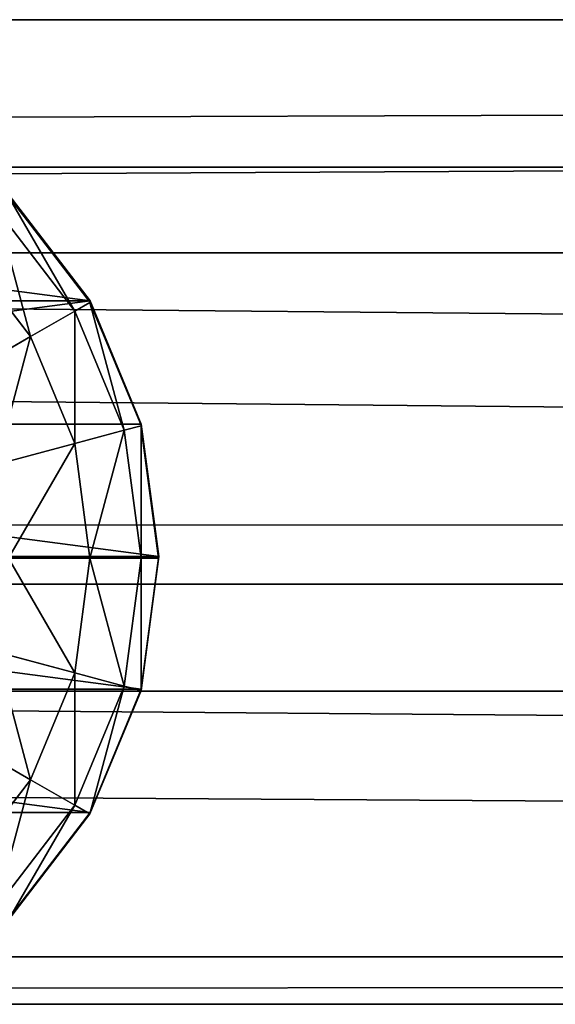
# Model space of a CAD drawing. Units: inches. Extents: x -264 to 669, y -398 to 522.
# Drawn here: x 40 to 42, y 14 to 17 of the extents above; entities that cross this region are included whole.
import ezdxf

# ---------------------------------------------------------------- set-up
doc = ezdxf.new("R2010")
doc.units = ezdxf.units.IN
doc.header["$MEASUREMENT"] = 0
doc.layers.get('0').update_dxf_attribs({"true_color": 0xffffff})
doc.layers.add('element', color=7, linetype='Continuous', true_color=0xcc6600)
doc.layers.add('kapsle', color=7, linetype='Continuous', true_color=0xffffff)

# ---------------------------------------------------------------- blocks, each defined once
blk = doc.blocks.new('Group_29')
for p, q in [((2, 4.0013, 2.0285), (1.4824, 3.9331, 1.9604)), ((1.4964, 3.9329, 2.306), (2, 4.0013, 2.305)), ((2, 4.0013, 2.0285), (2, 0.0013, 2.0285)), ((2.0059, 4, 2.306), (2, 4.0013, 2.305)), ((2.5176, 3.9331, 1.9604), (2, 4.0013, 2.0285)), ((2, 4.0013, 2.0285), (2, 4.0013, 2.305)), ((2.0059, 3.9319, 2.8236), (2.0059, 4, 2.306)), ((2.034, 3.9963, 2.3059), (2.0059, 4, 2.306)), ((2.5176, 3.9331, 2.305), (2.034, 3.9963, 2.3059)), ((1.4824, 3.9331, 2.305), (1, 3.7333, 2.305)), ((1.4824, 3.9331, 1.9604), (1, 3.7333, 1.7606)), ((1.0059, 3.7321, 2.306), (1.4883, 3.9319, 2.306)), ((1.4824, 3.9331, 1.9604), (1.4824, 0.0694, 1.9604)), ((1.4883, 3.9319, 2.306), (1.4824, 3.9331, 2.305)), ((1.4824, 3.9331, 1.9604), (1.4824, 3.9331, 2.305)), ((1.4883, 3.9319, 2.306), (1.4964, 3.9329, 2.306)), ((1.5059, 3.866, 2.8236), (1.4883, 3.9319, 2.306)), ((2.0059, 3.9319, 2.8236), (1.5059, 3.866, 2.8236)), ((2.0059, 3.7321, 3.306), (2.0059, 3.9319, 2.8236)), ((2.5059, 3.866, 2.8236), (2.0059, 3.9319, 2.8236)), ((2.5059, 3.866, 2.8236), (2.5235, 3.9319, 2.306)), ((2.5176, 3.9331, 1.9604), (2.5176, 0.0694, 1.9604)), ((2.5235, 3.9319, 2.306), (2.5176, 3.9331, 2.305)), ((3, 3.7333, 1.7606), (2.5176, 3.9331, 1.9604)), ((2.5176, 3.9331, 1.9604), (2.5176, 3.9331, 2.305)), ((3, 3.7333, 2.305), (2.5235, 3.9319, 2.306)), ((1.5059, 3.866, 2.8236), (1.04, 3.673, 2.8236)), ((1.5576, 3.673, 3.306), (1.5059, 3.866, 2.8236)), ((2.4542, 3.673, 3.306), (2.5059, 3.866, 2.8236)), ((2.9718, 3.673, 2.8236), (2.5059, 3.866, 2.8236)), ((1, 3.7333, 2.305), (0.5858, 3.4155, 2.305)), ((1, 3.7333, 1.7606), (0.5858, 3.4155, 1.4427)), ((0.5917, 3.4142, 2.306), (1.0059, 3.7321, 2.306)), ((1, 3.7333, 1.7606), (1, 0.2692, 1.7606)), ((1, 3.7333, 1.7606), (1, 3.7333, 2.305)), ((1.04, 3.673, 2.8236), (1.0059, 3.7321, 2.306)), ((2.0059, 3.7321, 3.306), (1.5576, 3.673, 3.306)), ((2.4542, 3.673, 3.306), (2.0059, 3.7321, 3.306)), ((2.0059, 3.4142, 3.7202), (2.0059, 3.7321, 3.306)), ((2.9718, 3.673, 2.8236), (3.0059, 3.7321, 2.306)), ((3, 3.7333, 1.7606), (3, 0.2692, 1.7606)), ((3.0059, 3.7321, 2.306), (3, 3.7333, 2.305)), ((3.4142, 3.4155, 1.4427), (3, 3.7333, 1.7606)), ((3, 3.7333, 1.7606), (3, 3.7333, 2.305)), ((3.4201, 3.4142, 2.306), (3.0059, 3.7321, 2.306)), ((3.0059, 3.7321, 2.306), (3.4142, 3.4155, 2.305)), ((1.04, 3.673, 2.8236), (0.6399, 3.366, 2.8236)), ((1.1399, 3.5, 3.306), (1.04, 3.673, 2.8236)), ((1.5576, 3.673, 3.306), (1.1399, 3.5, 3.306)), ((1.6399, 3.366, 3.7202), (1.5576, 3.673, 3.306)), ((2.3719, 3.366, 3.7202), (2.4542, 3.673, 3.306)), ((2.8719, 3.5, 3.306), (2.4542, 3.673, 3.306)), ((2.8719, 3.5, 3.306), (2.9718, 3.673, 2.8236)), ((3.3719, 3.366, 2.8236), (2.9718, 3.673, 2.8236)), ((1.1399, 3.5, 3.306), (0.7812, 3.2247, 3.306)), ((1.2988, 3.2247, 3.7202), (1.1399, 3.5, 3.306)), ((2.713, 3.2247, 3.7202), (2.8719, 3.5, 3.306)), ((3.2307, 3.2247, 3.306), (2.8719, 3.5, 3.306))]:
    blk.add_line(p, q)
at = {"color": 18, "true_color": 0x000000}
mesh = blk.add_polyface(dxfattribs=at)
corners = [(1.4824, 3.9331, 2.305), (2, 4.0013, 2.0285), (1.4824, 3.9331, 1.9604), (2, 4.0013, 2.305), (1.4883, 3.9319, 2.306), (1.4964, 3.9329, 2.306)]
mesh.append_faces([[corners[k] for k in face] for face in [(0, 1, 2), (3, 4, 5)]], dxfattribs={"vtx0": -1, "color": 18})
mesh.append_faces([[corners[k] for k in face] for face in [(1, 0, 3)]], dxfattribs={"vtx0": -1, "vtx1": -1, "color": 18})
mesh.append_faces([[corners[k] for k in face] for face in [(3, 0, 4)]], dxfattribs={"vtx0": -1, "vtx2": -1, "color": 18})
mesh = blk.add_polyface(dxfattribs=at)
corners = [(2, 4.0013, 2.0285), (1.4824, 0.0694, 1.9604), (1.4824, 3.9331, 1.9604), (2, 0.0013, 2.0285)]
mesh.append_faces([[corners[k] for k in face] for face in [(0, 1, 2), (1, 0, 3)]], dxfattribs={"vtx0": -1, "color": 18})
mesh = blk.add_polyface(dxfattribs=at)
corners = [(2.0059, 4, 2.306), (1.4964, 3.9329, 2.306), (2, 4.0013, 2.305), (1.4883, 3.9319, 2.306), (2.0059, 3.9319, 2.8236), (1.5059, 3.866, 2.8236)]
mesh.append_faces([[corners[k] for k in face] for face in [(0, 1, 2), (3, 4, 5)]], dxfattribs={"vtx0": -1, "color": 18})
mesh.append_faces([[corners[k] for k in face] for face in [(1, 0, 3)]], dxfattribs={"vtx0": -1, "vtx1": -1, "color": 18})
mesh.append_faces([[corners[k] for k in face] for face in [(3, 0, 4)]], dxfattribs={"vtx0": -1, "vtx2": -1, "color": 18})
mesh = blk.add_polyface(dxfattribs=at)
corners = [(2, 4.0013, 2.0285), (2.5176, 3.9331, 2.305), (2.5176, 3.9331, 1.9604), (2, 4.0013, 2.305), (2.0059, 4, 2.306), (2.034, 3.9963, 2.3059)]
mesh.append_faces([[corners[k] for k in face] for face in [(0, 1, 2), (1, 4, 5)]], dxfattribs={"vtx0": -1, "color": 18})
mesh.append_faces([[corners[k] for k in face] for face in [(1, 0, 3), (1, 3, 4)]], dxfattribs={"vtx0": -1, "vtx2": -1, "color": 18})
mesh = blk.add_polyface(dxfattribs=at)
corners = [(2.5176, 3.9331, 1.9604), (2, 0.0013, 2.0285), (2, 4.0013, 2.0285), (2.5176, 0.0694, 1.9604)]
mesh.append_faces([[corners[k] for k in face] for face in [(0, 1, 2), (1, 0, 3)]], dxfattribs={"vtx0": -1, "color": 18})
mesh = blk.add_polyface(dxfattribs=at)
corners = [(2.5235, 3.9319, 2.306), (2.034, 3.9963, 2.3059), (2.5176, 3.9331, 2.305), (2.0059, 4, 2.306), (2.0059, 3.9319, 2.8236), (2.5059, 3.866, 2.8236)]
mesh.append_faces([[corners[k] for k in face] for face in [(0, 1, 2), (4, 0, 5)]], dxfattribs={"vtx0": -1, "color": 18})
mesh.append_faces([[corners[k] for k in face] for face in [(1, 0, 3), (3, 0, 4)]], dxfattribs={"vtx0": -1, "vtx1": -1, "color": 18})
mesh = blk.add_polyface(dxfattribs=at)
corners = [(0.0681, 1.4836, 2.305), (0.0059, 2, 2.306), (0, 2.0013, 2.305), (0.0741, 1.4824, 2.306), (0.2679, 1.0013, 2.305), (0.2739, 1, 2.306), (0.5858, 0.587, 2.305), (0.5917, 0.5858, 2.306), (1, 0.2692, 2.305), (1.0059, 0.269, 2.306), (0.0681, 2.5189, 2.305), (0.0741, 2.5176, 2.306), (0.2679, 3.0013, 2.305), (0.2739, 3, 2.306), (0.5858, 3.4155, 2.305), (0.5917, 3.4142, 2.306), (1, 3.7333, 2.305), (1.0059, 3.7321, 2.306), (1.4824, 3.9331, 2.305), (1.4883, 3.9319, 2.306)]
mesh.append_faces([[corners[k] for k in face] for face in [(7, 8, 9), (18, 17, 19)]], dxfattribs={"vtx0": -1, "color": 18})
mesh.append_faces([[corners[k] for k in face] for face in [(0, 1, 2), (1, 0, 3), (3, 4, 5), (5, 6, 7), (10, 11, 12), (12, 13, 14), (14, 15, 16), (16, 17, 18)]], dxfattribs={"vtx0": -1, "vtx1": -1, "color": 18})
mesh.append_faces([[corners[k] for k in face] for face in [(3, 0, 4), (5, 4, 6), (7, 6, 8), (1, 10, 2), (10, 1, 11), (12, 11, 13), (14, 13, 15), (16, 15, 17)]], dxfattribs={"vtx0": -1, "vtx2": -1, "color": 18})
mesh = blk.add_polyface(dxfattribs=at)
corners = [(1, 3.7333, 2.305), (1.4824, 3.9331, 1.9604), (1, 3.7333, 1.7606), (1.4824, 3.9331, 2.305)]
mesh.append_faces([[corners[k] for k in face] for face in [(0, 1, 2), (1, 0, 3)]], dxfattribs={"vtx0": -1, "color": 18})
mesh = blk.add_polyface(dxfattribs=at)
corners = [(1, 3.7333, 1.7606), (1.4824, 0.0694, 1.9604), (1, 0.2692, 1.7606), (1.4824, 3.9331, 1.9604)]
mesh.append_faces([[corners[k] for k in face] for face in [(0, 1, 2), (1, 0, 3)]], dxfattribs={"vtx0": -1, "color": 18})
mesh = blk.add_polyface(dxfattribs=at)
corners = [(1.5059, 3.866, 2.8236), (1.0059, 3.7321, 2.306), (1.4883, 3.9319, 2.306), (1.04, 3.673, 2.8236)]
mesh.append_faces([[corners[k] for k in face] for face in [(0, 1, 2), (1, 0, 3)]], dxfattribs={"vtx0": -1, "color": 18})
mesh = blk.add_polyface(dxfattribs=at)
corners = [(2.0059, 3.7321, 3.306), (1.5059, 3.866, 2.8236), (2.0059, 3.9319, 2.8236), (1.5576, 3.673, 3.306)]
mesh.append_faces([[corners[k] for k in face] for face in [(0, 1, 2), (1, 0, 3)]], dxfattribs={"vtx0": -1, "color": 18})
mesh = blk.add_polyface(dxfattribs=at)
corners = [(2.5059, 3.866, 2.8236), (2.0059, 3.7321, 3.306), (2.0059, 3.9319, 2.8236), (2.4542, 3.673, 3.306)]
mesh.append_faces([[corners[k] for k in face] for face in [(0, 1, 2), (1, 0, 3)]], dxfattribs={"vtx0": -1, "color": 18})
mesh = blk.add_polyface(dxfattribs=at)
corners = [(3.0059, 3.7321, 2.306), (2.5235, 3.9319, 2.306), (3, 3.7333, 2.305), (2.5059, 3.866, 2.8236), (2.9718, 3.673, 2.8236)]
mesh.append_faces([[corners[k] for k in face] for face in [(0, 1, 2), (3, 0, 4)]], dxfattribs={"vtx0": -1, "color": 18})
mesh.append_faces([[corners[k] for k in face] for face in [(1, 0, 3)]], dxfattribs={"vtx0": -1, "vtx1": -1, "color": 18})
mesh = blk.add_polyface(dxfattribs=at)
corners = [(2.5176, 3.9331, 1.9604), (3, 3.7333, 2.305), (3, 3.7333, 1.7606), (2.5176, 3.9331, 2.305), (2.5235, 3.9319, 2.306)]
mesh.append_faces([[corners[k] for k in face] for face in [(0, 1, 2), (1, 3, 4)]], dxfattribs={"vtx0": -1, "color": 18})
mesh.append_faces([[corners[k] for k in face] for face in [(1, 0, 3)]], dxfattribs={"vtx0": -1, "vtx2": -1, "color": 18})
mesh = blk.add_polyface(dxfattribs=at)
corners = [(3, 3.7333, 1.7606), (2.5176, 0.0694, 1.9604), (2.5176, 3.9331, 1.9604), (3, 0.2692, 1.7606)]
mesh.append_faces([[corners[k] for k in face] for face in [(0, 1, 2), (1, 0, 3)]], dxfattribs={"vtx0": -1, "color": 18})
mesh = blk.add_polyface(dxfattribs=at)
corners = [(1.5576, 3.673, 3.306), (1.04, 3.673, 2.8236), (1.5059, 3.866, 2.8236), (1.1399, 3.5, 3.306)]
mesh.append_faces([[corners[k] for k in face] for face in [(0, 1, 2), (1, 0, 3)]], dxfattribs={"vtx0": -1, "color": 18})
mesh = blk.add_polyface(dxfattribs=at)
corners = [(2.9718, 3.673, 2.8236), (2.4542, 3.673, 3.306), (2.5059, 3.866, 2.8236), (2.8719, 3.5, 3.306)]
mesh.append_faces([[corners[k] for k in face] for face in [(0, 1, 2), (1, 0, 3)]], dxfattribs={"vtx0": -1, "color": 18})
mesh = blk.add_polyface(dxfattribs=at)
corners = [(0.5858, 3.4155, 2.305), (1, 3.7333, 1.7606), (0.5858, 3.4155, 1.4427), (1, 3.7333, 2.305)]
mesh.append_faces([[corners[k] for k in face] for face in [(0, 1, 2), (1, 0, 3)]], dxfattribs={"vtx0": -1, "color": 18})
mesh = blk.add_polyface(dxfattribs=at)
corners = [(1, 3.7333, 1.7606), (0.5858, 0.587, 1.4427), (0.5858, 3.4155, 1.4427), (1, 0.2692, 1.7606)]
mesh.append_faces([[corners[k] for k in face] for face in [(0, 1, 2), (1, 0, 3)]], dxfattribs={"vtx0": -1, "color": 18})
mesh = blk.add_polyface(dxfattribs=at)
corners = [(1.04, 3.673, 2.8236), (0.5917, 3.4142, 2.306), (1.0059, 3.7321, 2.306), (0.6399, 3.366, 2.8236)]
mesh.append_faces([[corners[k] for k in face] for face in [(0, 1, 2), (1, 0, 3)]], dxfattribs={"vtx0": -1, "color": 18})
mesh = blk.add_polyface(dxfattribs=at)
corners = [(2.0059, 3.4142, 3.7202), (1.5576, 3.673, 3.306), (2.0059, 3.7321, 3.306), (1.6399, 3.366, 3.7202)]
mesh.append_faces([[corners[k] for k in face] for face in [(0, 1, 2), (1, 0, 3)]], dxfattribs={"vtx0": -1, "color": 18})
mesh = blk.add_polyface(dxfattribs=at)
corners = [(2.4542, 3.673, 3.306), (2.0059, 3.4142, 3.7202), (2.0059, 3.7321, 3.306), (2.3719, 3.366, 3.7202)]
mesh.append_faces([[corners[k] for k in face] for face in [(0, 1, 2), (1, 0, 3)]], dxfattribs={"vtx0": -1, "color": 18})
mesh = blk.add_polyface(dxfattribs=at)
corners = [(3.4201, 3.4142, 2.306), (2.9718, 3.673, 2.8236), (3.0059, 3.7321, 2.306), (3.3719, 3.366, 2.8236)]
mesh.append_faces([[corners[k] for k in face] for face in [(0, 1, 2), (1, 0, 3)]], dxfattribs={"vtx0": -1, "color": 18})
mesh = blk.add_polyface(dxfattribs=at)
corners = [(3, 3.7333, 1.7606), (3.4142, 3.4155, 2.305), (3.4142, 3.4155, 1.4427), (3, 3.7333, 2.305), (3.0059, 3.7321, 2.306)]
mesh.append_faces([[corners[k] for k in face] for face in [(0, 1, 2), (1, 3, 4)]], dxfattribs={"vtx0": -1, "color": 18})
mesh.append_faces([[corners[k] for k in face] for face in [(1, 0, 3)]], dxfattribs={"vtx0": -1, "vtx2": -1, "color": 18})
mesh = blk.add_polyface(dxfattribs=at)
corners = [(3.4142, 3.4155, 1.4427), (3, 0.2692, 1.7606), (3, 3.7333, 1.7606), (3.4142, 0.587, 1.4427)]
mesh.append_faces([[corners[k] for k in face] for face in [(0, 1, 2), (1, 0, 3)]], dxfattribs={"vtx0": -1, "color": 18})
mesh = blk.add_polyface(dxfattribs=at)
corners = [(1.1399, 3.5, 3.306), (0.6399, 3.366, 2.8236), (1.04, 3.673, 2.8236), (0.7812, 3.2247, 3.306)]
mesh.append_faces([[corners[k] for k in face] for face in [(0, 1, 2), (1, 0, 3)]], dxfattribs={"vtx0": -1, "color": 18})
mesh = blk.add_polyface(dxfattribs=at)
corners = [(1.6399, 3.366, 3.7202), (1.1399, 3.5, 3.306), (1.5576, 3.673, 3.306), (1.2988, 3.2247, 3.7202)]
mesh.append_faces([[corners[k] for k in face] for face in [(0, 1, 2), (1, 0, 3)]], dxfattribs={"vtx0": -1, "color": 18})
mesh = blk.add_polyface(dxfattribs=at)
corners = [(2.8719, 3.5, 3.306), (2.3719, 3.366, 3.7202), (2.4542, 3.673, 3.306), (2.713, 3.2247, 3.7202)]
mesh.append_faces([[corners[k] for k in face] for face in [(0, 1, 2), (1, 0, 3)]], dxfattribs={"vtx0": -1, "color": 18})
mesh = blk.add_polyface(dxfattribs=at)
corners = [(3.3719, 3.366, 2.8236), (2.8719, 3.5, 3.306), (2.9718, 3.673, 2.8236), (3.2307, 3.2247, 3.306)]
mesh.append_faces([[corners[k] for k in face] for face in [(0, 1, 2), (1, 0, 3)]], dxfattribs={"vtx0": -1, "color": 18})
mesh = blk.add_polyface(dxfattribs=at)
corners = [(1.2988, 3.2247, 3.7202), (0.7812, 3.2247, 3.306), (1.1399, 3.5, 3.306), (1.0059, 3, 3.7202)]
mesh.append_faces([[corners[k] for k in face] for face in [(0, 1, 2), (1, 0, 3)]], dxfattribs={"vtx0": -1, "color": 18})
mesh = blk.add_polyface(dxfattribs=at)
corners = [(3.2307, 3.2247, 3.306), (2.713, 3.2247, 3.7202), (2.8719, 3.5, 3.306), (3.0059, 3, 3.7202)]
mesh.append_faces([[corners[k] for k in face] for face in [(0, 1, 2), (1, 0, 3)]], dxfattribs={"vtx0": -1, "color": 18})
blk = doc.blocks.new('Group_35')
at = {"layer": 'kapsle', "color": 18, "true_color": 0x000000}
blk.add_blockref('Group_29', (80.0048, 67.9652, 81.2356), dxfattribs=at)
blk = doc.blocks.new('Grupa_178')
for p, q in [((0, 0, 1.6647), (0, 179, 1.6647)), ((0.5766, 179, 3.2901), (0.5766, 0, 3.2901)), ((0.9113, 0, 0.2004), (0.9113, 179, 0.2004)), ((2.2069, 0, 3.8527), (2.2069, 179, 3.8527)), ((2.6243, 0), (2.6243, 179)), ((3.6632, 0, 2.9289), (3.6632, 179, 2.9289)), ((3.849, 0, 1.2143), (3.849, 179, 1.2143))]:
    blk.add_line(p, q)
at = {"color": 1, "true_color": 0xff0000}
mesh = blk.add_polyface(dxfattribs=at)
corners = [(0.5766, 0, 3.2901), (0, 179, 1.6647), (0, 0, 1.6647), (0.5766, 179, 3.2901)]
mesh.append_faces([[corners[k] for k in face] for face in [(0, 1, 2), (1, 0, 3)]], dxfattribs={"vtx0": -1, "color": 1})
mesh = blk.add_polyface(dxfattribs=at)
corners = [(0, 179, 1.6647), (0.9113, 0, 0.2004), (0, 0, 1.6647), (0.9113, 179, 0.2004)]
mesh.append_faces([[corners[k] for k in face] for face in [(0, 1, 2), (1, 0, 3)]], dxfattribs={"vtx0": -1, "color": 1})
mesh = blk.add_polyface(dxfattribs=at)
corners = [(0.5766, 0, 3.2901), (2.2069, 179, 3.8527), (0.5766, 179, 3.2901), (2.2069, 0, 3.8527)]
mesh.append_faces([[corners[k] for k in face] for face in [(0, 1, 2), (1, 0, 3)]], dxfattribs={"vtx0": -1, "color": 1})
mesh = blk.add_polyface(dxfattribs=at)
corners = [(2.6243, 179), (0.9113, 0, 0.2004), (0.9113, 179, 0.2004), (2.6243, 0)]
mesh.append_faces([[corners[k] for k in face] for face in [(0, 1, 2), (1, 0, 3)]], dxfattribs={"vtx0": -1, "color": 1})
mesh = blk.add_polyface(dxfattribs=at)
corners = [(2.2069, 0, 3.8527), (3.6632, 179, 2.9289), (2.2069, 179, 3.8527), (3.6632, 0, 2.9289)]
mesh.append_faces([[corners[k] for k in face] for face in [(0, 1, 2), (1, 0, 3)]], dxfattribs={"vtx0": -1, "color": 1})
mesh = blk.add_polyface(dxfattribs=at)
corners = [(3.849, 179, 1.2143), (2.6243, 0), (2.6243, 179), (3.849, 0, 1.2143)]
mesh.append_faces([[corners[k] for k in face] for face in [(0, 1, 2), (1, 0, 3)]], dxfattribs={"vtx0": -1, "color": 1})
mesh = blk.add_polyface(dxfattribs=at)
corners = [(3.849, 0, 1.2143), (3.6632, 179, 2.9289), (3.6632, 0, 2.9289), (3.849, 179, 1.2143)]
mesh.append_faces([[corners[k] for k in face] for face in [(0, 1, 2), (1, 0, 3)]], dxfattribs={"vtx0": -1, "color": 1})
blk = doc.blocks.new('Grupa_44')
at = {"layer": 'element'}
blk.add_blockref('Grupa_178', (79.9256, 9.7494, 5.8592), dxfattribs=at)
blk = doc.blocks.new('Grupa_24')
at = {"layer": 'element'}
for name, p in [('Grupa_44', (0, 0, 73.6256)), ('Group_35', (0.0199, -0.8316, -0.0296))]:
    blk.add_blockref(name, p, dxfattribs=at)
blk = doc.blocks.new('0209')
blk.add_line((-283.0428, 322.7854), (-108.7801, 322.7854))

msp = doc.modelspace()

# ---------------------------------------------------------------- block references
at = {"rotation": 180}
msp.add_blockref('0209', (-127.5877, 338.1747, -0.4154), dxfattribs=at)
at = {"layer": 'element', "rotation": 270}
msp.add_blockref('Grupa_24', (-30.7434, 97.2912, 140.0203), dxfattribs=at)

doc.saveas('drawing.dxf')
